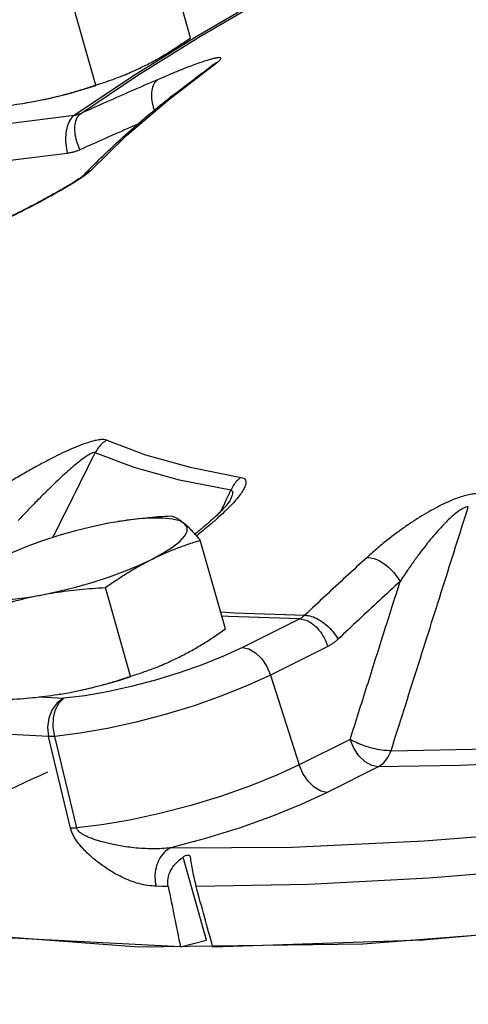
# Model space of a CAD drawing. Extents: x -243 to -139, y -28 to 64.
# Drawn here: x -221 to -220, y -9 to -6 of the extents above; entities that cross this region are included whole.
import ezdxf

# ---------------------------------------------------------------- set-up
doc = ezdxf.new("R2010")
doc.units = 0
doc.header["$LTSCALE"] = 1.5
doc.header["$MEASUREMENT"] = 0
doc.layers.get('0').update_dxf_attribs({"linetype": 'CONTINUOUS'})
doc.layers.add('hose', color=7, linetype='CONTINUOUS')

msp = doc.modelspace()

# ---------------------------------------------------------------- linework, layer by layer
at = {"color": 7, "linetype": 'Continuous'}
for p, q in [((-220.6095, -6.2345), (-220.6878, -5.9577)), ((-220.9052, -6.3823), (-220.9835, -6.1055)), ((-220.3831, -6.1094), (-220.5971, -6.2344)), ((-220.5971, -6.2344), (-220.7908, -6.3552)), ((-220.6781, -6.4282), (-220.5282, -6.3134)), ((-220.5419, -6.321), (-220.542, -6.3211)), ((-220.5282, -6.3134), (-220.5419, -6.321)), ((-220.7908, -6.3552), (-220.9728, -6.4773)), ((-220.9529, -6.4717), (-220.7735, -6.3513)), ((-221.1226, -6.4378), (-221.1234, -6.4379)), ((-221.1232, -6.4379), (-221.0938, -6.4327)), ((-221.1226, -6.4378), (-221.0938, -6.4327)), ((-220.9728, -6.4773), (-221.1855, -6.5041)), ((-220.9939, -6.5955), (-221.2065, -6.6223)), ((-220.946, -6.6668), (-220.946, -6.6668)), ((-220.4859, -7.6788), (-220.4859, -7.6789)), ((-220.8366, -7.7456), (-220.8654, -7.7507)), ((-220.8168, -7.7425), (-220.8366, -7.7456)), ((-220.7716, -7.737), (-220.8168, -7.7425)), ((-220.5008, -8.0803), (-220.5792, -7.8035)), ((-220.7965, -8.2282), (-220.8749, -7.9513)), ((-220.2689, -8.0491), (-220.4475, -8.1384)), ((-220.1815, -8.135), (-220.3601, -8.2243)), ((-220.3601, -8.2243), (-220.2703, -8.5048)), ((-221.0809, -8.2927), (-221.0046, -8.2968)), ((-221.0139, -8.2836), (-221.0147, -8.2837)), ((-221.0146, -8.2837), (-220.9852, -8.2785)), ((-221.014, -8.2836), (-220.9852, -8.2785)), ((-220.9838, -8.7025), (-221.0528, -8.4164)), ((-220.9647, -8.7019), (-221.0333, -8.4158)), ((-220.1117, -8.4255), (-220.2703, -8.5048)), ((-220.0242, -8.5114), (-220.1829, -8.5907)), ((-220.6107, -8.7912), (-220.6105, -8.7926)), ((-220.5593, -9.0523), (-220.6329, -8.7925)), ((-221.3621, -9.0282), (-220.7723, -9.0726)), ((-220.6409, -9.0733), (-220.5593, -9.0523))]:
    msp.add_line(p, q, dxfattribs=at)
for points in [[(-220.7723, -9.0726), (-220.0721, -9.0638), (-219.2764, -9.0019), (-218.4022, -8.8883), (-217.4684, -8.7253), (-216.4948, -8.5166), (-215.5022, -8.2664), (-214.5119, -7.9803), (-213.5451, -7.6643), (-212.6224, -7.3252), (-211.7637, -6.9702), (-210.9871, -6.6069), (-210.3095, -6.2431), (-209.7451, -5.8865), (-209.3062, -5.5449), (-209.0022, -5.2254), (-208.8394, -4.935)], [(-220.7735, -6.3513), (-220.578, -6.2292), (-220.3669, -6.106)], [(-221.0938, -6.4327), (-221.0429, -6.4221), (-220.9909, -6.4092), (-220.9389, -6.3944), (-220.9048, -6.3833)], [(-220.9207, -6.649), (-220.8091, -6.5402), (-220.6781, -6.4282)], [(-220.8711, -7.4909), (-220.7505, -7.5369), (-220.6106, -7.5757), (-220.4521, -7.6073)], [(-220.4842, -7.6475), (-220.644, -7.6157), (-220.7851, -7.5766), (-220.9068, -7.5302)], [(-220.628, -7.7519), (-220.6433, -7.7434), (-220.666, -7.7376), (-220.6954, -7.7346), (-220.7308, -7.7344), (-220.7716, -7.737)], [(-220.8654, -7.7507), (-220.9163, -7.7613), (-220.9683, -7.7742), (-221.0204, -7.789), (-221.0713, -7.8055), (-221.1199, -7.8232), (-221.1418, -7.832)], [(-220.731, -7.8634), (-220.6955, -7.8443), (-220.6661, -7.8256), (-220.6434, -7.8077), (-220.628, -7.791), (-220.6202, -7.776), (-220.6202, -7.7628), (-220.628, -7.7519)], [(-221.1418, -7.832), (-221.1651, -7.8419), (-221.2059, -7.8609)], [(-221.0715, -7.9737), (-221.0206, -7.963), (-220.9686, -7.9501), (-220.9166, -7.9353), (-220.8657, -7.9188), (-220.8171, -7.9011), (-220.7719, -7.8825), (-220.731, -7.8634)], [(-221.309, -7.9724), (-221.2936, -7.9809), (-221.271, -7.9867), (-221.2416, -7.9897), (-221.2061, -7.9899), (-221.1653, -7.9873), (-221.1201, -7.9818), (-221.0715, -7.9737)], [(-220.5158, -8.0275), (-220.4719, -8.0305), (-220.2532, -8.0377)], [(-220.2689, -8.0491), (-220.4908, -8.0418), (-220.5121, -8.0403)], [(-220.4475, -8.1384), (-220.5069, -8.1659), (-220.5733, -8.1926), (-220.6447, -8.2176), (-220.7191, -8.2404), (-220.7945, -8.2602), (-220.8685, -8.2765), (-220.9393, -8.2888), (-221.0046, -8.2968)], [(-220.4475, -8.1384), (-220.4274, -8.1426), (-220.4068, -8.1547), (-220.3876, -8.1736), (-220.3715, -8.1975), (-220.3601, -8.2243)], [(-220.3601, -8.2243), (-220.4318, -8.2575), (-220.512, -8.2898), (-220.5983, -8.3201), (-220.6883, -8.3476), (-220.7793, -8.3716), (-220.8689, -8.3913), (-220.9543, -8.4061), (-221.0333, -8.4158)], [(-220.9852, -8.2785), (-220.9343, -8.2679), (-220.8823, -8.255), (-220.8302, -8.2402), (-220.7962, -8.2292)], [(-221.0046, -8.2968), (-221.0251, -8.3111), (-221.0414, -8.3324), (-221.052, -8.3587), (-221.0559, -8.3875), (-221.0528, -8.4164)], [(-221.0333, -8.4158), (-221.0376, -8.3869), (-221.0366, -8.3582), (-221.0303, -8.332), (-221.0193, -8.3109), (-221.0046, -8.2968)], [(-215.7584, -8.3333), (-216.649, -8.5509), (-217.5217, -8.7344), (-218.3612, -8.8806), (-219.1531, -8.987), (-219.8836, -9.0518), (-220.54, -9.0738)], [(-221.0528, -8.4164), (-221.1511, -8.4111), (-221.2464, -8.4045), (-221.3387, -8.3964)], [(-220.0242, -8.5114), (-220.0443, -8.5072), (-220.0649, -8.4951), (-220.0841, -8.4762), (-220.1002, -8.4523), (-220.1117, -8.4255)], [(-219.984, -8.4608), (-219.7307, -8.4562), (-219.4628, -8.4438), (-219.4158, -8.4405)], [(-220.0242, -8.5114), (-220.0077, -8.4996), (-219.994, -8.4823), (-219.984, -8.4608)], [(-220.2703, -8.5048), (-220.3408, -8.5375), (-220.4224, -8.5706), (-220.5127, -8.6024), (-220.6082, -8.6317), (-220.7049, -8.6571), (-220.799, -8.6776), (-220.8866, -8.6925), (-220.9647, -8.7019)], [(-220.1829, -8.5907), (-220.203, -8.5865), (-220.2236, -8.5744), (-220.2428, -8.5555), (-220.2589, -8.5316), (-220.2703, -8.5048)], [(-219.4052, -8.4877), (-219.4971, -8.4942), (-219.768, -8.5068), (-220.0242, -8.5114)], [(-220.1829, -8.5907), (-220.2621, -8.6277), (-220.3538, -8.665), (-220.4552, -8.7012), (-220.5627, -8.7347), (-220.6722, -8.7641)], [(-220.6409, -9.0733), (-221.2062, -9.0441), (-221.6709, -8.9706), (-222.0266, -8.8543), (-222.267, -8.6971)], [(-220.6722, -8.7641), (-220.2916, -8.7614), (-219.8803, -8.7424), (-219.441, -8.7072)], [(-219.469, -8.8261), (-219.8661, -8.8586), (-220.2411, -8.8782), (-220.592, -8.8848)], [(-220.6794, -8.8843), (-220.6983, -8.8841), (-220.7172, -8.8838)]]:
    msp.add_lwpolyline(points, dxfattribs=at)
for points in [[(-220.7533, -6.3225), (-220.7165, -6.303), (-220.6805, -6.2818), (-220.6451, -6.2591), (-220.6095, -6.2345)], [(-220.5282, -6.3134), (-220.5204, -6.3071), (-220.5156, -6.3021), (-220.5147, -6.2986), (-220.5177, -6.297), (-220.5244, -6.2972), (-220.5348, -6.2991), (-220.5486, -6.3027)], [(-220.8138, -6.3499), (-220.7906, -6.34), (-220.7533, -6.3225)], [(-220.5867, -6.3152), (-220.6113, -6.3242), (-220.6403, -6.3355), (-220.6739, -6.3492), (-220.7127, -6.3657)], [(-220.6715, -6.4195), (-220.542, -6.3211)], [(-220.5486, -6.3027), (-220.5659, -6.3081), (-220.5867, -6.3152)], [(-220.5418, -6.3211), (-220.5416, -6.3208), (-220.5414, -6.3206)], [(-220.5414, -6.3206), (-220.5411, -6.3202)], [(-220.9052, -6.3823), (-220.866, -6.3696), (-220.8281, -6.3556), (-220.8174, -6.3514)], [(-220.8174, -6.3514), (-220.8138, -6.3499)], [(-221.0938, -6.4327), (-221.0557, -6.4249), (-221.0179, -6.4159), (-220.9806, -6.4059), (-220.9433, -6.3947), (-220.9052, -6.3823)], [(-220.7127, -6.3657), (-220.7929, -6.4006), (-220.873, -6.4359), (-220.9529, -6.4717)], [(-220.7127, -6.3657), (-220.7241, -6.3791), (-220.7304, -6.3993), (-220.731, -6.4242), (-220.7258, -6.4516), (-220.7226, -6.4617)], [(-220.9247, -6.6448), (-220.8291, -6.5529), (-220.6942, -6.4376), (-220.6715, -6.4195)], [(-221.2904, -6.455), (-221.2495, -6.4525), (-221.21, -6.4492), (-221.171, -6.4448), (-221.1323, -6.4394), (-221.1232, -6.4379)], [(-220.9728, -6.4773), (-220.9852, -6.4912), (-220.9941, -6.5121), (-220.9987, -6.5381), (-220.9986, -6.5667), (-220.9939, -6.5955)], [(-220.9529, -6.4717), (-220.9577, -6.4736), (-220.9626, -6.4752), (-220.9676, -6.4765), (-220.9728, -6.4773)], [(-220.9529, -6.4717), (-220.9642, -6.4851), (-220.9704, -6.5052), (-220.9708, -6.53), (-220.9654, -6.5573), (-220.9547, -6.5846)], [(-220.7707, -6.5029), (-220.7954, -6.5137), (-220.8751, -6.5489), (-220.9547, -6.5846)], [(-220.9547, -6.5846), (-220.9641, -6.5884), (-220.9738, -6.5914), (-220.9837, -6.5938), (-220.9939, -6.5955)], [(-220.9449, -6.6657), (-220.95, -6.6698), (-220.9607, -6.6773), (-220.975, -6.6867), (-220.9919, -6.697), (-221.0104, -6.7079), (-221.0304, -6.7194), (-221.0521, -6.7314), (-221.0756, -6.7441), (-221.1008, -6.7573), (-221.1274, -6.7711), (-221.1553, -6.7852), (-221.1842, -6.7995), (-221.214, -6.814), (-221.2444, -6.8285)], [(-220.9207, -6.649), (-220.9285, -6.6562), (-220.9404, -6.6653), (-220.9563, -6.6763)], [(-220.946, -6.6668), (-220.9247, -6.6448)], [(-220.9207, -6.649), (-220.9349, -6.6572), (-220.946, -6.6668)], [(-220.9754, -6.6885), (-220.9976, -6.7018), (-221.0226, -6.7162), (-221.0501, -6.7315), (-221.0798, -6.7476), (-221.112, -6.7644), (-221.1469, -6.7823), (-221.1847, -6.8011), (-221.2255, -6.8209)], [(-220.9563, -6.6763), (-220.9754, -6.6885)], [(-220.8711, -7.4909), (-220.8795, -7.489), (-220.8919, -7.4895), (-220.9082, -7.4926), (-220.9278, -7.4981), (-220.9502, -7.506), (-220.9755, -7.5162), (-221.0032, -7.5285), (-221.033, -7.5429), (-221.0652, -7.5595), (-221.1001, -7.5785), (-221.1377, -7.6001), (-221.1782, -7.6246), (-221.2216, -7.6523)], [(-220.8711, -7.4909), (-220.8852, -7.5017), (-220.8972, -7.5149), (-220.9068, -7.5302)], [(-220.9068, -7.5302), (-220.9112, -7.5298), (-220.9185, -7.5323), (-220.9287, -7.5379), (-220.9413, -7.5464), (-220.9562, -7.5576), (-220.9731, -7.5716), (-220.992, -7.5879), (-221.0126, -7.6066), (-221.0351, -7.6278), (-221.0597, -7.6517), (-221.0864, -7.6785), (-221.1155, -7.7086), (-221.147, -7.7422)], [(-221.039, -7.795), (-221.0294, -7.7758), (-220.9068, -7.5302)], [(-220.4521, -7.6073), (-220.4437, -7.6101), (-220.4383, -7.6155), (-220.4367, -7.6235), (-220.439, -7.6338), (-220.445, -7.6463), (-220.4546, -7.6608), (-220.4677, -7.6772), (-220.4842, -7.6953)], [(-220.4521, -7.6073), (-220.4649, -7.6184), (-220.4757, -7.632), (-220.4842, -7.6475)], [(-220.4961, -7.6734), (-220.4842, -7.6475)], [(-220.4842, -7.6475), (-220.4802, -7.6495), (-220.4786, -7.6544), (-220.4797, -7.6626), (-220.4835, -7.6735), (-220.4859, -7.6788)], [(-220.4857, -7.6783), (-220.4892, -7.6836), (-220.4971, -7.6936), (-220.5086, -7.7063), (-220.5234, -7.7214), (-220.5416, -7.7385), (-220.5635, -7.7578), (-220.5891, -7.7791)], [(-220.5137, -7.7115), (-220.4961, -7.6734)], [(-219.7173, -7.6585), (-219.7322, -7.6597), (-219.7506, -7.6635), (-219.7718, -7.6699), (-219.7949, -7.6788), (-219.8197, -7.6899), (-219.8459, -7.7033), (-219.8733, -7.7187), (-219.9016, -7.736), (-219.9309, -7.7553), (-219.9613, -7.7769), (-219.9929, -7.8009), (-220.0256, -7.8275), (-220.059, -7.857)], [(-220.5042, -7.7153), (-220.5282, -7.7373), (-220.5563, -7.7616), (-220.5892, -7.7882)], [(-220.4842, -7.6953), (-220.5042, -7.7153)], [(-219.984, -8.4608), (-219.9027, -8.2035), (-219.8223, -7.9496), (-219.7431, -7.6992)], [(-219.7431, -7.6992), (-219.7508, -7.7003), (-219.7607, -7.7045), (-219.7725, -7.7119), (-219.7859, -7.7222), (-219.8006, -7.7352), (-219.8165, -7.7509), (-219.8334, -7.7689), (-219.8512, -7.7893), (-219.87, -7.8121), (-219.8898, -7.8375), (-219.9107, -7.8659), (-219.9327, -7.8974), (-219.9557, -7.9322)], [(-220.6688, -7.7283), (-220.7097, -7.7309), (-220.7492, -7.7342), (-220.7882, -7.7386), (-220.8269, -7.744), (-220.836, -7.7455)], [(-220.628, -7.7519), (-220.6367, -7.745), (-220.6451, -7.7393), (-220.6532, -7.7347), (-220.661, -7.7311), (-220.6688, -7.7283)], [(-220.5792, -7.8035), (-220.5898, -7.7909), (-220.5998, -7.7795), (-220.6095, -7.7692), (-220.6189, -7.76), (-220.628, -7.7519)], [(-220.731, -7.8634), (-220.6937, -7.8458), (-220.6561, -7.8301), (-220.6182, -7.8162), (-220.5792, -7.8035)], [(-220.5891, -7.7791), (-220.5948, -7.7838)], [(-220.8749, -7.9513), (-220.8391, -7.9266), (-220.8037, -7.9039), (-220.7677, -7.8828), (-220.731, -7.8634)], [(-220.059, -7.857), (-220.1239, -7.9168), (-220.1886, -7.977), (-220.2532, -8.0377)], [(-220.059, -7.857), (-220.0379, -7.8604), (-220.0149, -7.8709), (-219.9922, -7.8874), (-219.9719, -7.9085), (-219.9557, -7.9322)], [(-221.0715, -7.9737), (-221.033, -7.967), (-220.9943, -7.9616), (-220.9553, -7.9572), (-220.9158, -7.9539), (-220.8749, -7.9513)], [(-219.9557, -7.9322), (-220.0204, -7.9918), (-220.0849, -8.0518), (-220.1492, -8.1122)], [(-220.1117, -8.4255), (-220.0592, -8.2596), (-220.0073, -8.0952), (-219.9557, -7.9322)], [(-221.2602, -8.024), (-221.2221, -8.0117), (-221.1847, -8.0005), (-221.1474, -7.9905), (-221.1097, -7.9815), (-221.0715, -7.9737)], [(-220.2532, -8.0377), (-220.2569, -8.041), (-220.2607, -8.044), (-220.2647, -8.0467), (-220.2689, -8.0491)], [(-220.2689, -8.0491), (-220.2488, -8.0533), (-220.2282, -8.0654), (-220.209, -8.0843), (-220.1929, -8.1082), (-220.1815, -8.135)], [(-220.2532, -8.0377), (-220.2321, -8.0411), (-220.209, -8.0515), (-220.1861, -8.0679), (-220.1656, -8.0888), (-220.1492, -8.1122)], [(-220.6447, -8.1683), (-220.6079, -8.1488), (-220.5718, -8.1276), (-220.5364, -8.1049), (-220.5008, -8.0803)], [(-220.1492, -8.1122), (-220.1568, -8.1189), (-220.1647, -8.125), (-220.1729, -8.1303), (-220.1815, -8.135)], [(-220.7051, -8.1957), (-220.6819, -8.1858), (-220.6447, -8.1683)], [(-220.7965, -8.2282), (-220.7574, -8.2154), (-220.7194, -8.2014), (-220.7088, -8.1972)], [(-220.7088, -8.1972), (-220.7051, -8.1957)], [(-220.9852, -8.2785), (-220.947, -8.2707), (-220.9093, -8.2617), (-220.8719, -8.2517), (-220.8346, -8.2405), (-220.7965, -8.2282)], [(-221.1818, -8.3008), (-221.1409, -8.2983), (-221.1014, -8.295), (-221.0624, -8.2906), (-221.0237, -8.2852), (-221.0146, -8.2837)], [(-221.0333, -8.4158), (-221.0404, -8.4162), (-221.0469, -8.4164), (-221.0528, -8.4164)], [(-219.984, -8.4608), (-220.0066, -8.4597), (-220.0331, -8.4551), (-220.0612, -8.4473), (-220.0882, -8.4371), (-220.1117, -8.4255)], [(-221.0555, -8.5279), (-221.1611, -8.5761), (-221.2387, -8.6192), (-221.287, -8.653), (-221.3105, -8.6749), (-221.3147, -8.68), (-221.3118, -8.6569), (-221.3252, -8.6253), (-221.3324, -8.6187)], [(-220.9647, -8.7019), (-220.9716, -8.7023), (-220.978, -8.7025), (-220.9838, -8.7025)], [(-220.9258, -8.7855), (-220.9373, -8.7745), (-220.9479, -8.7633), (-220.9576, -8.7517), (-220.9664, -8.7399), (-220.9739, -8.7276), (-220.9798, -8.715), (-220.9838, -8.7025)], [(-220.6722, -8.7641), (-220.6993, -8.7664), (-220.7283, -8.7671), (-220.7578, -8.766), (-220.7862, -8.7637), (-220.8119, -8.7604), (-220.8346, -8.7567), (-220.8547, -8.7527), (-220.8727, -8.7485), (-220.8889, -8.7442), (-220.9035, -8.7398), (-220.9167, -8.7352), (-220.9287, -8.7304), (-220.9395, -8.7253), (-220.9489, -8.7199), (-220.9565, -8.7141), (-220.9619, -8.7081), (-220.9647, -8.7019)], [(-220.8836, -8.8196), (-220.8992, -8.808), (-220.9132, -8.7967), (-220.9258, -8.7855)], [(-220.6722, -8.7641), (-220.6917, -8.7785), (-220.7072, -8.7998), (-220.7171, -8.8261), (-220.7205, -8.855), (-220.7172, -8.8838)], [(-220.6329, -8.7925), (-220.6248, -8.7882), (-220.6177, -8.7868), (-220.6126, -8.7882), (-220.6108, -8.7912)], [(-220.7172, -8.8838), (-220.7434, -8.8816), (-220.7708, -8.8757), (-220.7979, -8.8667), (-220.8235, -8.8555), (-220.8463, -8.8435), (-220.8661, -8.8315), (-220.8836, -8.8196)], [(-220.6794, -8.8843), (-220.6798, -8.8599), (-220.6716, -8.8355), (-220.6557, -8.8127), (-220.6329, -8.7925)], [(-220.6105, -8.7926), (-220.6077, -8.813), (-220.6036, -8.8359), (-220.5982, -8.8603), (-220.592, -8.8848)], [(-220.6794, -8.8843), (-220.6601, -8.9787), (-220.6409, -9.0733)], [(-220.54, -9.0738), (-220.566, -8.9792), (-220.592, -8.8848)]]:
    msp.add_spline(points, degree=3, dxfattribs=at)
at = {"layer": 'hose', "linetype": 'Continuous'}
msp.add_spline([(-238.0099, -10.149), (-239.3908, -9.1218), (-239.9491, -7.537), (-240.9285, -5.6911), (-241.7413, -3.1444), (-242.1476, -0.0071), (-241.261, 2.1336), (-238.7107, 4.9828), (-233.9421, 7.4664), (-231.9472, 8.7213), (-228.9919, 8.5367), (-227.1817, 11.9457), (-224.7521, 12.1125), (-219.5976, 10.0277), (-215.4791, 5.4003), (-221.4341, 0.354), (-223.5615, -0.6537), (-227.1448, -0.8382), (-229.9524, 0.7489), (-232.6861, 2.2622), (-235.4567, 3.2587), (-238.5967, 2.4098), (-240.5916, 0.1214), (-240.1093, -2.2811), (-238.117, -3.8973), (-236.1277, -4.9739), (-234.7747, -5.4897), (-232.2114, -7.1101), (-232.904, -10.0578), (-234.2247, -11.3216), (-235.7474, -10.9708), (-238.0099, -10.149)], degree=3, dxfattribs=at)

doc.saveas('drawing.dxf')
